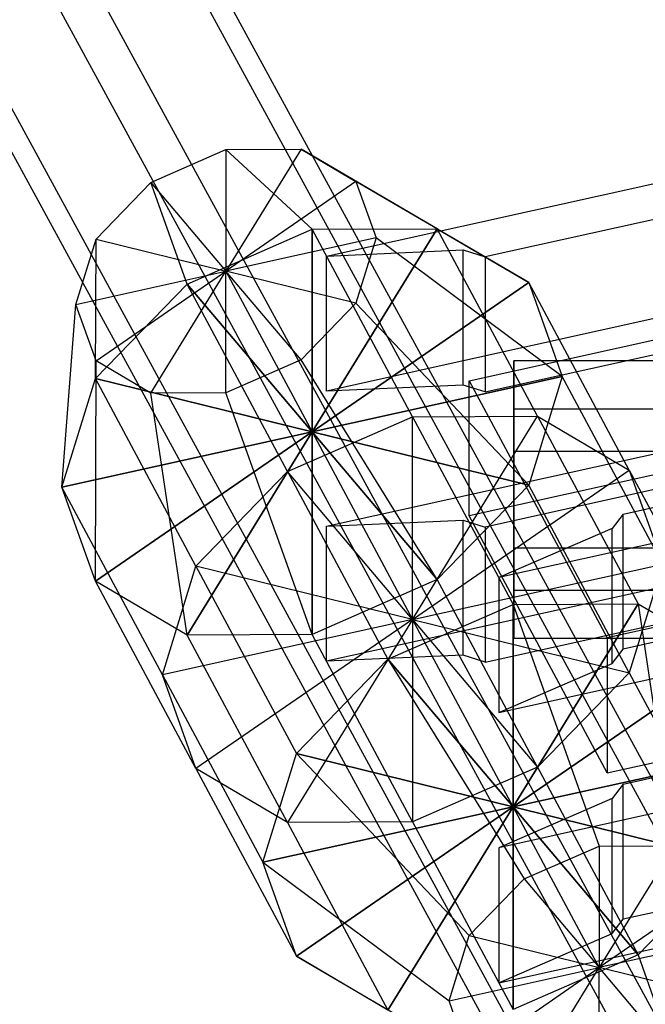
# Model space of a CAD drawing. Extents: x -3250 to 3250, y -2924 to 3476.
# Drawn here: x -518 to -482, y -266 to -210 of the extents above; entities that cross this region are included whole.
import ezdxf

# ---------------------------------------------------------------- set-up
doc = ezdxf.new("R2010")
doc.units = 0

msp = doc.modelspace()

# ---------------------------------------------------------------- linework, layer by layer
at = {"color": 0}
for p, q in [((36.682667, -1206.797896, 51.424368), (-613.324501, -13.701106, 1473.301754)), ((29.396177, -1208.981925, 48.821543), (-620.888754, -15.375298, 1471.306529)), ((40.325911, -1211.013193, 57.179143), (-609.542375, -18.171321, 1478.752729)), ((25.752932, -1215.381251, 51.973494), (-624.67088, -21.519706, 1474.76228)), ((-613.324501, -24.315729, 1482.20848), (36.682667, -1217.412519, 60.331094)), ((29.396177, -1219.596548, 57.728269), (-620.888754, -25.989921, 1480.213255)), ((-500.188858, -223.135821, 1211.149693), (-470.877782, -216.648414, 1218.881083)), ((-510.141135, -218.961549, 1227.334587), (-505.886301, -217.096154, 1227.68183)), ((-505.886301, -217.096154, 1227.68183), (-501.631467, -217.078108, 1229.579184)), ((-501.631467, -217.078108, 1229.579184), (-505.886301, -223.990554, 1233.466919)), ((-501.002779, -221.616402, 1212.960466), (-505.886301, -217.096154, 1227.68183)), ((-505.886301, -217.096154, 1227.68183), (-505.886301, -223.990554, 1233.466919)), ((-493.911389, -221.586325, 1216.122722), (-501.631467, -217.078108, 1229.579184)), ((-501.631467, -217.078108, 1229.579184), (-498.516713, -218.912247, 1232.518253)), ((-498.516713, -218.912247, 1232.518253), (-505.886301, -223.990554, 1233.466919)), ((-488.720132, -224.643223, 1221.02117), (-498.516713, -218.912247, 1232.518253)), ((-498.516713, -218.912247, 1232.518253), (-497.376634, -222.107113, 1235.711516)), ((-513.255889, -222.174461, 1228.630497), (-510.141135, -218.961549, 1227.334587)), ((-508.094168, -224.725393, 1212.381727), (-510.141135, -218.961549, 1227.334587)), ((-510.141135, -218.961549, 1227.334587), (-505.886301, -223.990554, 1233.466919)), ((-478.410745, -220.355158, 1214.463558), (-491.184341, -223.182332, 1211.094263)), ((-508.094168, -224.725393, 1212.381727), (-501.002779, -221.616402, 1212.960466)), ((-508.094168, -224.725393, 1212.381727), (-501.002779, -221.616402, 1212.960466)), ((-501.002779, -221.616402, 1212.960466), (-493.911389, -221.586325, 1216.122722)), ((-501.002779, -233.107068, 1222.60228), (-493.911389, -221.586325, 1216.122722)), ((-501.002779, -221.616402, 1212.960466), (-493.911389, -221.586325, 1216.122722)), ((-493.911389, -221.586325, 1216.122722), (-501.002779, -233.107068, 1222.60228)), ((-501.002779, -233.107068, 1222.60228), (-501.002779, -221.616402, 1212.960466)), ((-495.305336, -232.252335, 1200.285054), (-501.002779, -221.616402, 1212.960466)), ((-501.002779, -221.616402, 1212.960466), (-501.002779, -233.107068, 1222.60228)), ((-493.911389, -221.586325, 1216.122722), (-488.720132, -224.643223, 1221.02117)), ((-488.213947, -232.222259, 1203.44731), (-493.911389, -221.586325, 1216.122722)), ((-493.911389, -221.586325, 1216.122722), (-488.720132, -224.643223, 1221.02117)), ((-514.395968, -225.873995, 1231.222322), (-513.255889, -222.174461, 1228.630497)), ((-513.285425, -230.080247, 1214.541576), (-513.255889, -222.174461, 1228.630497)), ((-513.255889, -222.174461, 1228.630497), (-505.886301, -223.990554, 1233.466919)), ((-497.376634, -222.107113, 1235.711516), (-505.886301, -223.990554, 1233.466919)), ((-497.376634, -222.107113, 1235.711516), (-498.516713, -225.806647, 1238.303341)), ((-486.82, -229.968001, 1226.343275), (-497.376634, -222.107113, 1235.711516)), ((-500.188858, -223.135821, 1211.149693), (-492.443201, -222.787668, 1211.564605)), ((-492.443201, -222.787668, 1211.564605), (-491.184341, -223.182332, 1211.094263)), ((-492.443201, -230.448113, 1217.992481), (-492.443201, -222.787668, 1211.564605)), ((-500.188858, -230.796265, 1217.577569), (-500.188858, -223.135821, 1211.149693)), ((-491.184341, -223.182332, 1211.094263), (-491.184341, -230.842776, 1217.522139)), ((-514.395968, -225.873995, 1231.222322), (-505.886301, -223.990554, 1233.466919)), ((-513.255889, -229.068861, 1234.415585), (-505.886301, -223.990554, 1233.466919)), ((-510.141135, -230.903, 1237.354654), (-505.886301, -223.990554, 1233.466919)), ((-505.886301, -223.990554, 1233.466919), (-505.886301, -223.990554, 1233.466919)), ((-505.886301, -223.990554, 1233.466919), (-501.002779, -233.107068, 1222.60228)), ((-505.886301, -223.990554, 1233.466919), (-505.886301, -223.990554, 1233.466919)), ((-505.886301, -223.990554, 1233.466919), (-501.002779, -233.107068, 1222.60228)), ((-505.886301, -223.990554, 1233.466919), (-505.886301, -223.990554, 1233.466919)), ((-505.886301, -223.990554, 1233.466919), (-501.002779, -233.107068, 1222.60228)), ((-505.886301, -223.990554, 1233.466919), (-505.886301, -223.990554, 1233.466919)), ((-505.886301, -223.990554, 1233.466919), (-501.002779, -233.107068, 1222.60228)), ((-505.886301, -223.990554, 1233.466919), (-505.886301, -223.990554, 1233.466919)), ((-505.886301, -223.990554, 1233.466919), (-501.002779, -233.107068, 1222.60228)), ((-505.886301, -223.990554, 1233.466919), (-505.886301, -223.990554, 1233.466919)), ((-505.886301, -223.990554, 1233.466919), (-501.002779, -233.107068, 1222.60228)), ((-505.886301, -223.990554, 1233.466919), (-505.886301, -223.990554, 1233.466919)), ((-505.886301, -223.990554, 1233.466919), (-501.002779, -233.107068, 1222.60228)), ((-505.886301, -223.990554, 1233.466919), (-505.886301, -223.990554, 1233.466919)), ((-505.886301, -223.990554, 1233.466919), (-501.002779, -233.107068, 1222.60228)), ((-505.886301, -223.990554, 1233.466919), (-505.886301, -223.990554, 1233.466919)), ((-505.886301, -223.990554, 1233.466919), (-501.002779, -233.107068, 1222.60228)), ((-498.516713, -225.806647, 1238.303341), (-505.886301, -223.990554, 1233.466919)), ((-505.886301, -223.990554, 1233.466919), (-505.886301, -223.990554, 1233.466919)), ((-505.886301, -223.990554, 1233.466919), (-501.002779, -233.107068, 1222.60228)), ((-501.631467, -229.019559, 1239.599251), (-505.886301, -223.990554, 1233.466919)), ((-505.886301, -223.990554, 1233.466919), (-505.886301, -223.990554, 1233.466919)), ((-505.886301, -223.990554, 1233.466919), (-501.002779, -233.107068, 1222.60228)), ((-505.886301, -230.884954, 1239.252007), (-505.886301, -223.990554, 1233.466919)), ((-505.886301, -223.990554, 1233.466919), (-505.886301, -223.990554, 1233.466919)), ((-505.886301, -223.990554, 1233.466919), (-501.002779, -233.107068, 1222.60228)), ((-470.877782, -224.308859, 1225.308959), (-500.188858, -230.796265, 1217.577569)), ((-513.285425, -230.080247, 1214.541576), (-508.094168, -224.725393, 1212.381727)), ((-513.285425, -230.080247, 1214.541576), (-508.094168, -224.725393, 1212.381727)), ((-501.002779, -233.107068, 1222.60228), (-508.094168, -224.725393, 1212.381727)), ((-502.396725, -235.361326, 1199.706315), (-508.094168, -224.725393, 1212.381727)), ((-508.094168, -224.725393, 1212.381727), (-501.002779, -233.107068, 1222.60228)), ((-501.002779, -233.107068, 1222.60228), (-488.720132, -224.643223, 1221.02117)), ((-488.720132, -224.643223, 1221.02117), (-501.002779, -233.107068, 1222.60228)), ((-488.720132, -224.643223, 1221.02117), (-486.82, -229.968001, 1226.343275)), ((-483.022689, -235.279156, 1208.345758), (-488.720132, -224.643223, 1221.02117)), ((-488.720132, -224.643223, 1221.02117), (-486.82, -229.968001, 1226.343275)), ((-492.088235, -230.204085, 1218.283301), (-470.804972, -225.493471, 1223.897193)), ((-515.185557, -236.246136, 1218.861285), (-514.395968, -225.873995, 1231.222322)), ((-513.255889, -229.068861, 1234.415585), (-514.395968, -225.873995, 1231.222322)), ((-498.516713, -225.806647, 1238.303341), (-501.631467, -229.019559, 1239.599251)), ((-488.720132, -236.133889, 1230.662984), (-498.516713, -225.806647, 1238.303341)), ((-491.184341, -230.842776, 1217.522139), (-469.901078, -226.132162, 1223.136031)), ((-513.285425, -241.570914, 1224.18339), (-513.255889, -229.068861, 1234.415585)), ((-510.141135, -230.903, 1237.354654), (-513.255889, -229.068861, 1234.415585)), ((-501.631467, -229.019559, 1239.599251), (-505.886301, -230.884954, 1239.252007)), ((-493.911389, -241.488744, 1232.822834), (-501.631467, -229.019559, 1239.599251)), ((550.434583, -229.073589, 1216.630823), (-489.565417, -229.073589, 1216.630823)), ((-489.565417, -229.073589, 1216.630823), (-489.565417, -234.21589, 1210.502468)), ((-489.565417, -231.80975, 1224.148364), (-489.565417, -229.073589, 1216.630823)), ((-515.185557, -236.246136, 1218.861285), (-513.285425, -230.080247, 1214.541576)), ((-515.185557, -236.246136, 1218.861285), (-513.285425, -230.080247, 1214.541576)), ((-501.002779, -233.107068, 1222.60228), (-513.285425, -230.080247, 1214.541576)), ((-507.587983, -240.716181, 1201.866164), (-513.285425, -230.080247, 1214.541576)), ((-513.285425, -230.080247, 1214.541576), (-501.002779, -233.107068, 1222.60228)), ((-501.002779, -233.107068, 1222.60228), (-486.82, -229.968001, 1226.343275)), ((-486.82, -229.968001, 1226.343275), (-501.002779, -233.107068, 1222.60228)), ((-486.82, -229.968001, 1226.343275), (-488.720132, -236.133889, 1230.662984)), ((-486.82, -229.968001, 1226.343275), (-488.720132, -236.133889, 1230.662984)), ((-481.122557, -240.603934, 1213.667863), (-486.82, -229.968001, 1226.343275)), ((-492.443201, -230.448113, 1217.992481), (-500.188858, -230.796265, 1217.577569)), ((-491.184341, -230.842776, 1217.522139), (-492.443201, -230.448113, 1217.992481)), ((-492.088235, -237.86453, 1224.711177), (-492.088235, -230.204085, 1218.283301)), ((-492.088235, -230.204085, 1218.283301), (-484.274599, -244.790508, 1200.899879)), ((-505.886301, -230.884954, 1239.252007), (-510.141135, -230.903, 1237.354654)), ((-508.094168, -244.627811, 1229.081839), (-510.141135, -230.903, 1237.354654)), ((-501.002779, -244.597735, 1232.244094), (-505.886301, -230.884954, 1239.252007)), ((-502.396725, -235.361326, 1199.706315), (-495.305336, -232.252335, 1200.285054)), ((-502.396725, -235.361326, 1199.706315), (-495.305336, -232.252335, 1200.285054)), ((-500.188858, -238.45671, 1224.005445), (-470.877782, -231.969303, 1231.736835)), ((-495.305336, -232.252335, 1200.285054), (-488.213947, -232.222259, 1203.44731)), ((-495.305336, -243.743002, 1209.926868), (-488.213947, -232.222259, 1203.44731)), ((-495.305336, -232.252335, 1200.285054), (-488.213947, -232.222259, 1203.44731)), ((-495.305336, -243.743002, 1209.926868), (-488.213947, -232.222259, 1203.44731)), ((-495.305336, -243.743002, 1209.926868), (-495.305336, -232.252335, 1200.285054)), ((-495.305336, -232.252335, 1200.285054), (-489.607893, -242.888269, 1187.609642)), ((-495.305336, -243.743002, 1209.926868), (-495.305336, -232.252335, 1200.285054)), ((550.434583, -231.80975, 1224.148364), (-489.565417, -231.80975, 1224.148364)), ((-489.565417, -239.688212, 1225.53755), (-489.565417, -231.80975, 1224.148364)), ((-488.213947, -232.222259, 1203.44731), (-483.022689, -235.279156, 1208.345758)), ((-488.213947, -232.222259, 1203.44731), (-482.516504, -242.858192, 1190.771898)), ((-488.213947, -232.222259, 1203.44731), (-483.022689, -235.279156, 1208.345758)), ((-501.002779, -233.107068, 1222.60228), (-515.185557, -236.246136, 1218.861285)), ((-515.185557, -236.246136, 1218.861285), (-501.002779, -233.107068, 1222.60228)), ((-501.002779, -233.107068, 1222.60228), (-513.285425, -241.570914, 1224.18339)), ((-513.285425, -241.570914, 1224.18339), (-501.002779, -233.107068, 1222.60228)), ((-501.002779, -233.107068, 1222.60228), (-508.094168, -244.627811, 1229.081839)), ((-508.094168, -244.627811, 1229.081839), (-501.002779, -233.107068, 1222.60228)), ((-501.002779, -233.107068, 1222.60228), (-501.002779, -233.107068, 1222.60228)), ((-501.002779, -233.107068, 1222.60228), (-501.002779, -233.107068, 1222.60228)), ((-501.002779, -233.107068, 1222.60228), (-501.002779, -233.107068, 1222.60228)), ((-501.002779, -233.107068, 1222.60228), (-501.002779, -233.107068, 1222.60228)), ((-501.002779, -233.107068, 1222.60228), (-501.002779, -233.107068, 1222.60228)), ((-501.002779, -233.107068, 1222.60228), (-501.002779, -233.107068, 1222.60228)), ((-501.002779, -233.107068, 1222.60228), (-501.002779, -233.107068, 1222.60228)), ((-501.002779, -233.107068, 1222.60228), (-501.002779, -233.107068, 1222.60228)), ((-501.002779, -233.107068, 1222.60228), (-501.002779, -233.107068, 1222.60228)), ((-501.002779, -233.107068, 1222.60228), (-501.002779, -233.107068, 1222.60228)), ((-501.002779, -233.107068, 1222.60228), (-488.720132, -236.133889, 1230.662984)), ((-501.002779, -233.107068, 1222.60228), (-501.002779, -233.107068, 1222.60228)), ((-501.002779, -233.107068, 1222.60228), (-493.911389, -241.488744, 1232.822834)), ((-501.002779, -233.107068, 1222.60228), (-501.002779, -233.107068, 1222.60228)), ((-501.002779, -233.107068, 1222.60228), (-501.002779, -244.597735, 1232.244094)), ((-501.002779, -233.107068, 1222.60228), (-501.002779, -233.107068, 1222.60228)), ((-501.002779, -233.107068, 1222.60228), (-495.305336, -243.743002, 1209.926868)), ((-501.002779, -233.107068, 1222.60228), (-501.002779, -233.107068, 1222.60228)), ((-501.002779, -233.107068, 1222.60228), (-495.305336, -243.743002, 1209.926868)), ((-501.002779, -233.107068, 1222.60228), (-501.002779, -233.107068, 1222.60228)), ((-501.002779, -233.107068, 1222.60228), (-495.305336, -243.743002, 1209.926868)), ((-501.002779, -233.107068, 1222.60228), (-501.002779, -233.107068, 1222.60228)), ((-501.002779, -233.107068, 1222.60228), (-495.305336, -243.743002, 1209.926868)), ((-501.002779, -233.107068, 1222.60228), (-501.002779, -233.107068, 1222.60228)), ((-501.002779, -233.107068, 1222.60228), (-495.305336, -243.743002, 1209.926868)), ((-501.002779, -233.107068, 1222.60228), (-501.002779, -233.107068, 1222.60228)), ((-501.002779, -233.107068, 1222.60228), (-495.305336, -243.743002, 1209.926868)), ((-501.002779, -233.107068, 1222.60228), (-501.002779, -233.107068, 1222.60228)), ((-501.002779, -233.107068, 1222.60228), (-495.305336, -243.743002, 1209.926868)), ((-501.002779, -233.107068, 1222.60228), (-501.002779, -233.107068, 1222.60228)), ((-501.002779, -233.107068, 1222.60228), (-495.305336, -243.743002, 1209.926868)), ((-501.002779, -233.107068, 1222.60228), (-501.002779, -233.107068, 1222.60228)), ((-501.002779, -233.107068, 1222.60228), (-495.305336, -243.743002, 1209.926868)), ((-488.720132, -236.133889, 1230.662984), (-501.002779, -233.107068, 1222.60228)), ((-501.002779, -233.107068, 1222.60228), (-501.002779, -233.107068, 1222.60228)), ((-501.002779, -233.107068, 1222.60228), (-495.305336, -243.743002, 1209.926868)), ((-493.911389, -241.488744, 1232.822834), (-501.002779, -233.107068, 1222.60228)), ((-501.002779, -233.107068, 1222.60228), (-501.002779, -233.107068, 1222.60228)), ((-501.002779, -233.107068, 1222.60228), (-495.305336, -243.743002, 1209.926868)), ((-501.002779, -244.597735, 1232.244094), (-501.002779, -233.107068, 1222.60228)), ((-501.002779, -233.107068, 1222.60228), (-501.002779, -233.107068, 1222.60228)), ((-501.002779, -233.107068, 1222.60228), (-495.305336, -243.743002, 1209.926868)), ((-470.804972, -233.153915, 1230.325069), (-492.088235, -237.86453, 1224.711177)), ((-469.901078, -233.792606, 1229.563907), (-491.184341, -238.503221, 1223.950016)), ((550.434583, -234.21589, 1210.502468), (-489.565417, -234.21589, 1210.502468)), ((-489.565417, -234.21589, 1210.502468), (-489.565417, -242.094352, 1211.891653)), ((-461.110738, -234.881443, 1197.151805), (-490.421814, -241.36885, 1189.420415)), ((-483.370705, -237.768755, 1193.710841), (-470.59711, -234.941581, 1197.080136)), ((-507.587983, -240.716181, 1201.866164), (-502.396725, -235.361326, 1199.706315)), ((-507.587983, -240.716181, 1201.866164), (-502.396725, -235.361326, 1199.706315)), ((-495.305336, -243.743002, 1209.926868), (-502.396725, -235.361326, 1199.706315)), ((-502.396725, -235.361326, 1199.706315), (-496.699283, -245.99726, 1187.030903)), ((-495.305336, -243.743002, 1209.926868), (-502.396725, -235.361326, 1199.706315)), ((-495.305336, -243.743002, 1209.926868), (-483.022689, -235.279156, 1208.345758)), ((-495.305336, -243.743002, 1209.926868), (-483.022689, -235.279156, 1208.345758)), ((-483.022689, -235.279156, 1208.345758), (-481.122557, -240.603934, 1213.667863)), ((-483.022689, -235.279156, 1208.345758), (-477.325247, -245.91509, 1195.670346)), ((-483.022689, -235.279156, 1208.345758), (-481.122557, -240.603934, 1213.667863)), ((-488.720132, -236.133889, 1230.662984), (-493.911389, -241.488744, 1232.822834)), ((-488.720132, -236.133889, 1230.662984), (-493.911389, -241.488744, 1232.822834)), ((-483.022689, -246.769823, 1217.987572), (-488.720132, -236.133889, 1230.662984)), ((-513.285425, -241.570914, 1224.18339), (-515.185557, -236.246136, 1218.861285)), ((-509.488115, -246.88207, 1206.185873), (-515.185557, -236.246136, 1218.861285)), ((-513.285425, -241.570914, 1224.18339), (-515.185557, -236.246136, 1218.861285)), ((-484.274599, -252.450953, 1207.327755), (-492.088235, -237.86453, 1224.711177)), ((-483.370705, -237.768755, 1193.710841), (-483.984692, -238.577934, 1192.746498)), ((-483.370705, -245.429199, 1200.138717), (-483.370705, -237.768755, 1193.710841)), ((-500.188858, -238.45671, 1224.005445), (-492.443201, -238.108557, 1224.420357)), ((-500.188858, -246.117154, 1230.433321), (-500.188858, -238.45671, 1224.005445)), ((-492.443201, -238.108557, 1224.420357), (-491.184341, -238.503221, 1223.950016)), ((-492.443201, -245.769002, 1230.848233), (-492.443201, -238.108557, 1224.420357)), ((-491.184341, -238.503221, 1223.950016), (-491.184341, -246.163665, 1230.377892)), ((-483.984692, -238.577934, 1192.746498), (-490.421814, -241.36885, 1189.420415)), ((-483.984692, -246.238379, 1199.174375), (-483.984692, -238.577934, 1192.746498)), ((-470.877782, -239.629748, 1238.164711), (-500.188858, -246.117154, 1230.433321)), ((-489.565417, -244.830513, 1219.409194), (-489.565417, -239.688212, 1225.53755)), ((-489.565417, -239.688212, 1225.53755), (550.434583, -239.688212, 1225.53755)), ((-462.991336, -240.079894, 1206.513771), (-484.274599, -244.790508, 1200.899879)), ((-495.305336, -243.743002, 1209.926868), (-481.122557, -240.603934, 1213.667863)), ((-495.305336, -243.743002, 1209.926868), (-481.122557, -240.603934, 1213.667863)), ((-481.122557, -240.603934, 1213.667863), (-483.022689, -246.769823, 1217.987572)), ((-481.122557, -240.603934, 1213.667863), (-483.022689, -246.769823, 1217.987572)), ((-509.488115, -246.88207, 1206.185873), (-507.587983, -240.716181, 1201.866164)), ((-509.488115, -246.88207, 1206.185873), (-507.587983, -240.716181, 1201.866164)), ((-495.305336, -243.743002, 1209.926868), (-507.587983, -240.716181, 1201.866164)), ((-507.587983, -240.716181, 1201.866164), (-501.89054, -251.352114, 1189.190752)), ((-495.305336, -243.743002, 1209.926868), (-507.587983, -240.716181, 1201.866164)), ((-462.087442, -240.718585, 1205.752609), (-483.370705, -245.429199, 1200.138717)), ((-508.094168, -244.627811, 1229.081839), (-513.285425, -241.570914, 1224.18339)), ((-507.587983, -252.206848, 1211.507978), (-513.285425, -241.570914, 1224.18339)), ((-508.094168, -244.627811, 1229.081839), (-513.285425, -241.570914, 1224.18339)), ((-493.911389, -241.488744, 1232.822834), (-501.002779, -244.597735, 1232.244094)), ((-493.911389, -241.488744, 1232.822834), (-501.002779, -244.597735, 1232.244094)), ((-488.213947, -252.124677, 1220.147422), (-493.911389, -241.488744, 1232.822834)), ((-490.421814, -241.36885, 1189.420415), (-490.421814, -249.029294, 1195.848291)), ((550.434583, -242.094352, 1211.891653), (-489.565417, -242.094352, 1211.891653)), ((-489.565417, -242.094352, 1211.891653), (-489.565417, -244.830513, 1219.409194)), ((-496.699283, -245.99726, 1187.030903), (-489.607893, -242.888269, 1187.609642)), ((-496.699283, -245.99726, 1187.030903), (-489.607893, -242.888269, 1187.609642)), ((-490.421814, -249.029294, 1195.848291), (-461.110738, -242.541888, 1203.579681)), ((-489.607893, -242.888269, 1187.609642), (-482.516504, -242.858192, 1190.771898)), ((-482.516504, -242.858192, 1190.771898), (-489.607893, -254.378935, 1197.251456)), ((-489.607893, -242.888269, 1187.609642), (-482.516504, -242.858192, 1190.771898)), ((-489.607893, -254.378935, 1197.251456), (-482.516504, -242.858192, 1190.771898)), ((-489.607893, -242.888269, 1187.609642), (-489.607893, -254.378935, 1197.251456)), ((-489.607893, -242.888269, 1187.609642), (-484.724371, -256.60105, 1180.601729)), ((-489.607893, -254.378935, 1197.251456), (-489.607893, -242.888269, 1187.609642)), ((-482.516504, -242.858192, 1190.771898), (-477.325247, -245.91509, 1195.670346)), ((-482.516504, -242.858192, 1190.771898), (-480.469537, -256.583004, 1182.499082)), ((-482.516504, -242.858192, 1190.771898), (-477.325247, -245.91509, 1195.670346)), ((-491.184341, -246.163665, 1230.377892), (-478.410745, -243.336491, 1233.747186)), ((-495.305336, -243.743002, 1209.926868), (-509.488115, -246.88207, 1206.185873)), ((-495.305336, -243.743002, 1209.926868), (-509.488115, -246.88207, 1206.185873)), ((-495.305336, -243.743002, 1209.926868), (-507.587983, -252.206848, 1211.507978)), ((-495.305336, -243.743002, 1209.926868), (-507.587983, -252.206848, 1211.507978)), ((-495.305336, -243.743002, 1209.926868), (-502.396725, -255.263745, 1216.406427)), ((-495.305336, -243.743002, 1209.926868), (-502.396725, -255.263745, 1216.406427)), ((-495.305336, -243.743002, 1209.926868), (-495.305336, -243.743002, 1209.926868)), ((-495.305336, -243.743002, 1209.926868), (-495.305336, -243.743002, 1209.926868)), ((-495.305336, -243.743002, 1209.926868), (-495.305336, -243.743002, 1209.926868)), ((-495.305336, -243.743002, 1209.926868), (-495.305336, -243.743002, 1209.926868)), ((-495.305336, -243.743002, 1209.926868), (-495.305336, -243.743002, 1209.926868)), ((-495.305336, -243.743002, 1209.926868), (-495.305336, -243.743002, 1209.926868)), ((-495.305336, -243.743002, 1209.926868), (-495.305336, -243.743002, 1209.926868)), ((-495.305336, -243.743002, 1209.926868), (-495.305336, -243.743002, 1209.926868)), ((-495.305336, -243.743002, 1209.926868), (-495.305336, -243.743002, 1209.926868)), ((-495.305336, -243.743002, 1209.926868), (-495.305336, -243.743002, 1209.926868)), ((-495.305336, -243.743002, 1209.926868), (-483.022689, -246.769823, 1217.987572)), ((-495.305336, -243.743002, 1209.926868), (-495.305336, -243.743002, 1209.926868)), ((-495.305336, -243.743002, 1209.926868), (-488.213947, -252.124677, 1220.147422)), ((-495.305336, -243.743002, 1209.926868), (-495.305336, -243.743002, 1209.926868)), ((-495.305336, -243.743002, 1209.926868), (-495.305336, -255.233669, 1219.568682)), ((-489.607893, -254.378935, 1197.251456), (-495.305336, -243.743002, 1209.926868)), ((-495.305336, -243.743002, 1209.926868), (-495.305336, -243.743002, 1209.926868)), ((-489.607893, -254.378935, 1197.251456), (-495.305336, -243.743002, 1209.926868)), ((-495.305336, -243.743002, 1209.926868), (-495.305336, -243.743002, 1209.926868)), ((-489.607893, -254.378935, 1197.251456), (-495.305336, -243.743002, 1209.926868)), ((-495.305336, -243.743002, 1209.926868), (-495.305336, -243.743002, 1209.926868)), ((-489.607893, -254.378935, 1197.251456), (-495.305336, -243.743002, 1209.926868)), ((-495.305336, -243.743002, 1209.926868), (-495.305336, -243.743002, 1209.926868)), ((-489.607893, -254.378935, 1197.251456), (-495.305336, -243.743002, 1209.926868)), ((-495.305336, -243.743002, 1209.926868), (-495.305336, -243.743002, 1209.926868)), ((-489.607893, -254.378935, 1197.251456), (-495.305336, -243.743002, 1209.926868)), ((-495.305336, -243.743002, 1209.926868), (-495.305336, -243.743002, 1209.926868)), ((-489.607893, -254.378935, 1197.251456), (-495.305336, -243.743002, 1209.926868)), ((-495.305336, -243.743002, 1209.926868), (-495.305336, -243.743002, 1209.926868)), ((-489.607893, -254.378935, 1197.251456), (-495.305336, -243.743002, 1209.926868)), ((-495.305336, -243.743002, 1209.926868), (-495.305336, -243.743002, 1209.926868)), ((-489.607893, -254.378935, 1197.251456), (-495.305336, -243.743002, 1209.926868)), ((-495.305336, -243.743002, 1209.926868), (-495.305336, -243.743002, 1209.926868)), ((-489.607893, -254.378935, 1197.251456), (-495.305336, -243.743002, 1209.926868)), ((-495.305336, -243.743002, 1209.926868), (-495.305336, -243.743002, 1209.926868)), ((-495.305336, -243.743002, 1209.926868), (-483.022689, -246.769823, 1217.987572)), ((-489.607893, -254.378935, 1197.251456), (-495.305336, -243.743002, 1209.926868)), ((-495.305336, -243.743002, 1209.926868), (-495.305336, -243.743002, 1209.926868)), ((-495.305336, -243.743002, 1209.926868), (-488.213947, -252.124677, 1220.147422)), ((-489.607893, -254.378935, 1197.251456), (-495.305336, -243.743002, 1209.926868)), ((-495.305336, -243.743002, 1209.926868), (-495.305336, -243.743002, 1209.926868)), ((-495.305336, -243.743002, 1209.926868), (-495.305336, -255.233669, 1219.568682)), ((-501.002779, -244.597735, 1232.244094), (-508.094168, -244.627811, 1229.081839)), ((-501.002779, -244.597735, 1232.244094), (-508.094168, -244.627811, 1229.081839)), ((-495.305336, -255.233669, 1219.568682), (-501.002779, -244.597735, 1232.244094)), ((-502.396725, -255.263745, 1216.406427), (-508.094168, -244.627811, 1229.081839)), ((550.434583, -244.830513, 1219.409194), (-489.565417, -244.830513, 1219.409194)), ((-484.274599, -244.790508, 1200.899879), (-484.274599, -252.450953, 1207.327755)), ((-483.984692, -246.238379, 1199.174375), (-483.370705, -245.429199, 1200.138717)), ((-501.89054, -251.352114, 1189.190752), (-496.699283, -245.99726, 1187.030903)), ((-501.89054, -251.352114, 1189.190752), (-496.699283, -245.99726, 1187.030903)), ((-492.443201, -245.769002, 1230.848233), (-500.188858, -246.117154, 1230.433321)), ((-496.699283, -245.99726, 1187.030903), (-489.607893, -254.378935, 1197.251456)), ((-496.699283, -245.99726, 1187.030903), (-488.979205, -258.466444, 1180.254485)), ((-489.607893, -254.378935, 1197.251456), (-496.699283, -245.99726, 1187.030903)), ((-491.184341, -246.163665, 1230.377892), (-492.443201, -245.769002, 1230.848233)), ((-490.421814, -249.029294, 1195.848291), (-483.984692, -246.238379, 1199.174375)), ((-477.325247, -245.91509, 1195.670346), (-489.607893, -254.378935, 1197.251456)), ((-489.607893, -254.378935, 1197.251456), (-477.325247, -245.91509, 1195.670346)), ((-483.022689, -246.769823, 1217.987572), (-488.213947, -252.124677, 1220.147422)), ((-483.022689, -246.769823, 1217.987572), (-488.213947, -252.124677, 1220.147422)), ((-483.022689, -246.769823, 1217.987572), (-477.325247, -257.405756, 1205.31216)), ((-507.587983, -252.206848, 1211.507978), (-509.488115, -246.88207, 1206.185873)), ((-507.587983, -252.206848, 1211.507978), (-509.488115, -246.88207, 1206.185873)), ((-509.488115, -246.88207, 1206.185873), (-503.790672, -257.518003, 1193.510461)), ((-484.274599, -252.450953, 1207.327755), (-462.991336, -247.740338, 1212.941647)), ((-483.370705, -253.089644, 1206.566594), (-462.087442, -248.379029, 1212.180485)), ((-461.110738, -250.202332, 1210.007557), (-490.421814, -256.689738, 1202.276167)), ((-475.425115, -251.239868, 1200.992451), (-489.607893, -254.378935, 1197.251456)), ((-489.607893, -254.378935, 1197.251456), (-475.425115, -251.239868, 1200.992451)), ((-503.790672, -257.518003, 1193.510461), (-501.89054, -251.352114, 1189.190752)), ((-503.790672, -257.518003, 1193.510461), (-501.89054, -251.352114, 1189.190752)), ((-501.89054, -251.352114, 1189.190752), (-489.607893, -254.378935, 1197.251456)), ((-501.89054, -251.352114, 1189.190752), (-492.093959, -261.679357, 1181.550395)), ((-489.607893, -254.378935, 1197.251456), (-501.89054, -251.352114, 1189.190752)), ((-502.396725, -255.263745, 1216.406427), (-507.587983, -252.206848, 1211.507978)), ((-502.396725, -255.263745, 1216.406427), (-507.587983, -252.206848, 1211.507978)), ((-507.587983, -252.206848, 1211.507978), (-501.89054, -262.842781, 1198.832567)), ((-488.213947, -252.124677, 1220.147422), (-495.305336, -255.233669, 1219.568682)), ((-488.213947, -252.124677, 1220.147422), (-495.305336, -255.233669, 1219.568682)), ((-488.213947, -252.124677, 1220.147422), (-482.516504, -262.760611, 1207.47201)), ((-483.370705, -253.089644, 1206.566594), (-483.984692, -253.898823, 1205.602251)), ((-483.370705, -260.750088, 1212.99447), (-483.370705, -253.089644, 1206.566594)), ((-483.984692, -253.898823, 1205.602251), (-490.421814, -256.689738, 1202.276167)), ((-483.984692, -261.559268, 1212.030127), (-483.984692, -253.898823, 1205.602251)), ((-503.790672, -257.518003, 1193.510461), (-489.607893, -254.378935, 1197.251456)), ((-489.607893, -254.378935, 1197.251456), (-503.790672, -257.518003, 1193.510461)), ((-501.89054, -262.842781, 1198.832567), (-489.607893, -254.378935, 1197.251456)), ((-489.607893, -254.378935, 1197.251456), (-501.89054, -262.842781, 1198.832567)), ((-496.699283, -265.899678, 1203.731015), (-489.607893, -254.378935, 1197.251456)), ((-489.607893, -254.378935, 1197.251456), (-496.699283, -265.899678, 1203.731015)), ((-489.607893, -254.378935, 1197.251456), (-489.607893, -254.378935, 1197.251456)), ((-489.607893, -254.378935, 1197.251456), (-489.607893, -254.378935, 1197.251456)), ((-489.607893, -254.378935, 1197.251456), (-489.607893, -254.378935, 1197.251456)), ((-489.607893, -254.378935, 1197.251456), (-489.607893, -254.378935, 1197.251456)), ((-489.607893, -254.378935, 1197.251456), (-489.607893, -254.378935, 1197.251456)), ((-489.607893, -254.378935, 1197.251456), (-489.607893, -254.378935, 1197.251456)), ((-489.607893, -254.378935, 1197.251456), (-489.607893, -254.378935, 1197.251456)), ((-489.607893, -254.378935, 1197.251456), (-489.607893, -254.378935, 1197.251456)), ((-489.607893, -254.378935, 1197.251456), (-489.607893, -254.378935, 1197.251456)), ((-477.325247, -257.405756, 1205.31216), (-489.607893, -254.378935, 1197.251456)), ((-489.607893, -254.378935, 1197.251456), (-489.607893, -254.378935, 1197.251456)), ((-482.516504, -262.760611, 1207.47201), (-489.607893, -254.378935, 1197.251456)), ((-489.607893, -254.378935, 1197.251456), (-489.607893, -254.378935, 1197.251456)), ((-489.607893, -265.869602, 1206.89327), (-489.607893, -254.378935, 1197.251456)), ((-489.607893, -254.378935, 1197.251456), (-489.607893, -254.378935, 1197.251456)), ((-484.724371, -263.49545, 1186.386818), (-489.607893, -254.378935, 1197.251456)), ((-489.607893, -254.378935, 1197.251456), (-489.607893, -254.378935, 1197.251456)), ((-484.724371, -263.49545, 1186.386818), (-489.607893, -254.378935, 1197.251456)), ((-489.607893, -254.378935, 1197.251456), (-489.607893, -254.378935, 1197.251456)), ((-484.724371, -263.49545, 1186.386818), (-489.607893, -254.378935, 1197.251456)), ((-489.607893, -254.378935, 1197.251456), (-489.607893, -254.378935, 1197.251456)), ((-484.724371, -263.49545, 1186.386818), (-489.607893, -254.378935, 1197.251456)), ((-489.607893, -254.378935, 1197.251456), (-489.607893, -254.378935, 1197.251456)), ((-484.724371, -263.49545, 1186.386818), (-489.607893, -254.378935, 1197.251456)), ((-489.607893, -254.378935, 1197.251456), (-489.607893, -254.378935, 1197.251456)), ((-484.724371, -263.49545, 1186.386818), (-489.607893, -254.378935, 1197.251456)), ((-489.607893, -254.378935, 1197.251456), (-489.607893, -254.378935, 1197.251456)), ((-484.724371, -263.49545, 1186.386818), (-489.607893, -254.378935, 1197.251456)), ((-489.607893, -254.378935, 1197.251456), (-489.607893, -254.378935, 1197.251456)), ((-484.724371, -263.49545, 1186.386818), (-489.607893, -254.378935, 1197.251456)), ((-489.607893, -254.378935, 1197.251456), (-489.607893, -254.378935, 1197.251456)), ((-484.724371, -263.49545, 1186.386818), (-489.607893, -254.378935, 1197.251456)), ((-489.607893, -254.378935, 1197.251456), (-489.607893, -254.378935, 1197.251456)), ((-484.724371, -263.49545, 1186.386818), (-489.607893, -254.378935, 1197.251456)), ((-489.607893, -254.378935, 1197.251456), (-489.607893, -254.378935, 1197.251456)), ((-489.607893, -254.378935, 1197.251456), (-477.325247, -257.405756, 1205.31216)), ((-484.724371, -263.49545, 1186.386818), (-489.607893, -254.378935, 1197.251456)), ((-489.607893, -254.378935, 1197.251456), (-489.607893, -254.378935, 1197.251456)), ((-489.607893, -254.378935, 1197.251456), (-482.516504, -262.760611, 1207.47201)), ((-484.724371, -263.49545, 1186.386818), (-489.607893, -254.378935, 1197.251456)), ((-489.607893, -254.378935, 1197.251456), (-489.607893, -254.378935, 1197.251456)), ((-489.607893, -254.378935, 1197.251456), (-489.607893, -265.869602, 1206.89327)), ((-495.305336, -255.233669, 1219.568682), (-502.396725, -255.263745, 1216.406427)), ((-495.305336, -255.233669, 1219.568682), (-502.396725, -255.263745, 1216.406427)), ((-502.396725, -255.263745, 1216.406427), (-496.699283, -265.899678, 1203.731015)), ((-495.305336, -255.233669, 1219.568682), (-489.607893, -265.869602, 1206.89327)), ((-490.421814, -256.689738, 1202.276167), (-490.421814, -264.350183, 1208.704044)), ((-488.979205, -258.466444, 1180.254485), (-484.724371, -256.60105, 1180.601729)), ((-484.724371, -256.60105, 1180.601729), (-480.469537, -256.583004, 1182.499082)), ((-480.469537, -256.583004, 1182.499082), (-484.724371, -263.49545, 1186.386818)), ((-484.724371, -256.60105, 1180.601729), (-484.724371, -263.49545, 1186.386818)), ((-477.325247, -257.405756, 1205.31216), (-482.516504, -262.760611, 1207.47201)), ((-477.325247, -257.405756, 1205.31216), (-482.516504, -262.760611, 1207.47201)), ((-501.89054, -262.842781, 1198.832567), (-503.790672, -257.518003, 1193.510461)), ((-501.89054, -262.842781, 1198.832567), (-503.790672, -257.518003, 1193.510461)), ((-503.790672, -257.518003, 1193.510461), (-493.234038, -265.37889, 1184.14222)), ((-490.421814, -264.350183, 1208.704044), (-461.110738, -257.862776, 1216.435434)), ((-470.59711, -257.922914, 1216.363764), (-483.370705, -260.750088, 1212.99447)), ((-492.093959, -261.679357, 1181.550395), (-488.979205, -258.466444, 1180.254485)), ((-488.979205, -258.466444, 1180.254485), (-484.724371, -263.49545, 1186.386818)), ((-477.354783, -258.417142, 1185.438151), (-484.724371, -263.49545, 1186.386818)), ((-483.984692, -261.559268, 1212.030127), (-483.370705, -260.750088, 1212.99447)), ((-493.234038, -265.37889, 1184.14222), (-492.093959, -261.679357, 1181.550395)), ((-492.093959, -261.679357, 1181.550395), (-484.724371, -263.49545, 1186.386818)), ((-490.421814, -264.350183, 1208.704044), (-483.984692, -261.559268, 1212.030127)), ((-476.214704, -261.612009, 1188.631415), (-484.724371, -263.49545, 1186.386818)), ((-496.699283, -265.899678, 1203.731015), (-501.89054, -262.842781, 1198.832567)), ((-496.699283, -265.899678, 1203.731015), (-501.89054, -262.842781, 1198.832567)), ((-501.89054, -262.842781, 1198.832567), (-492.093959, -268.573757, 1187.335484)), ((-482.516504, -262.760611, 1207.47201), (-489.607893, -265.869602, 1206.89327)), ((-482.516504, -262.760611, 1207.47201), (-489.607893, -265.869602, 1206.89327)), ((-482.516504, -262.760611, 1207.47201), (-480.469537, -268.524455, 1192.51915)), ((-493.234038, -265.37889, 1184.14222), (-484.724371, -263.49545, 1186.386818)), ((-492.093959, -268.573757, 1187.335484), (-484.724371, -263.49545, 1186.386818)), ((-488.979205, -270.407896, 1190.274553), (-484.724371, -263.49545, 1186.386818)), ((-484.724371, -263.49545, 1186.386818), (-484.724371, -263.49545, 1186.386818)), ((-484.724371, -263.49545, 1186.386818), (-484.724371, -263.49545, 1186.386818)), ((-484.724371, -263.49545, 1186.386818), (-484.724371, -263.49545, 1186.386818)), ((-484.724371, -263.49545, 1186.386818), (-484.724371, -263.49545, 1186.386818)), ((-484.724371, -263.49545, 1186.386818), (-484.724371, -263.49545, 1186.386818)), ((-484.724371, -263.49545, 1186.386818), (-484.724371, -263.49545, 1186.386818)), ((-484.724371, -263.49545, 1186.386818), (-484.724371, -263.49545, 1186.386818)), ((-484.724371, -263.49545, 1186.386818), (-484.724371, -263.49545, 1186.386818)), ((-484.724371, -263.49545, 1186.386818), (-484.724371, -263.49545, 1186.386818)), ((-477.354783, -265.311542, 1191.22324), (-484.724371, -263.49545, 1186.386818)), ((-484.724371, -263.49545, 1186.386818), (-484.724371, -263.49545, 1186.386818)), ((-480.469537, -268.524455, 1192.51915), (-484.724371, -263.49545, 1186.386818)), ((-484.724371, -263.49545, 1186.386818), (-484.724371, -263.49545, 1186.386818)), ((-484.724371, -270.38985, 1192.171906), (-484.724371, -263.49545, 1186.386818)), ((-484.724371, -263.49545, 1186.386818), (-484.724371, -263.49545, 1186.386818)), ((-492.093959, -268.573757, 1187.335484), (-493.234038, -265.37889, 1184.14222))]:
    msp.add_line(p, q, dxfattribs=at)

doc.saveas('drawing.dxf')
